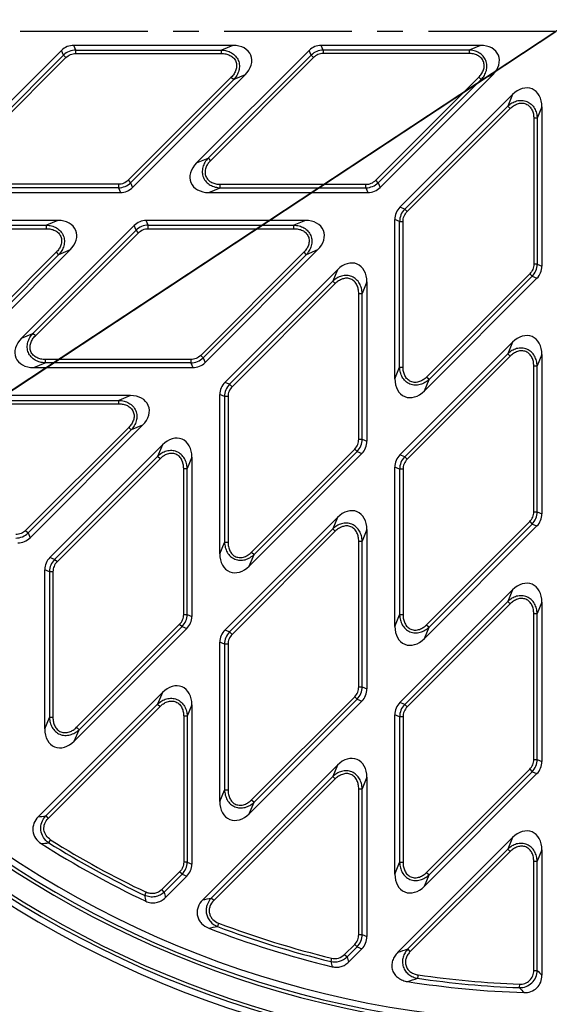
# Model space of a CAD drawing. Units: millimetres. Extents: x 0 to 841, y 0 to 594.
# Drawn here: x 181 to 253, y 212 to 346 of the extents above; entities that cross this region are included whole.
import ezdxf
from ezdxf.enums import TextEntityAlignment as Align

# ---------------------------------------------------------------- set-up
doc = ezdxf.new("R2010")
doc.units = ezdxf.units.MM
doc.header["$LTSCALE"] = 46.255
doc.linetypes.add('CENTER', pattern=[0.6, 0.375, -0.075, 0.075, -0.075])
doc.layers.get('0').update_dxf_attribs({"linetype": 'CONTINUOUS'})
doc.layers.add('02___PRT_ALL_AXES', color=7, linetype='CONTINUOUS')
doc.layers.add('06___PRT_ALL_SURFS', color=7, linetype='CONTINUOUS')
doc.styles.get("Standard").update_dxf_attribs({"font": 'txt', "width": 0.5})
doc.styles.add('TEXTSTYLE_2', font='gdt', dxfattribs={"width": 0.5})
doc.dimstyles.new('DIMSTYLE_2', dxfattribs={"dimtxt": 3, "dimasz": 3, "dimexe": 0.18, "dimexo": 0.0625, "dimgap": 0.09, "dimtad": 1, "dimdec": 1, "dimdsep": 46, "dimtxsty": 'Standard', "dimblk": '_FILLED', "dimblk1": '_FILLED', "dimblk2": '_FILLED', "dimcen": 0.09, "dimadec": 0, "dimazin": 0, "dimtp": 0.01, "dimtm": 0.01, "dimtfac": 1, "dimtdec": 1, "dimtofl": 0, "dimtmove": 0, "dimatfit": 3, "dimldrblk": '_FILLED', "dimfxl": 1, "dimtolj": 1, "dimarcsym": 0})
doc.dimstyles.new('DIMSTYLE_3', dxfattribs={"dimtxt": 3, "dimasz": 3, "dimexe": 0.18, "dimexo": 0.0625, "dimgap": 0.09, "dimtad": 1, "dimdec": 1, "dimdsep": 46, "dimtxsty": 'Standard', "dimblk": '_FILLED', "dimblk1": '_FILLED', "dimblk2": '_FILLED', "dimcen": 0.09, "dimadec": 0, "dimazin": 0, "dimtp": 0.01, "dimtm": 0.01, "dimtfac": 1, "dimtdec": 1, "dimtofl": 0, "dimtmove": 0, "dimatfit": 3, "dimldrblk": '_FILLED', "dimfxl": 1, "dimtolj": 1, "dimarcsym": 0})

# ---------------------------------------------------------------- blocks, each defined once
blk = doc.blocks.new('_FILLED')
at = {"color": 0, "linetype": 'ByBlock'}
blk.add_solid([(0, 0), (-1, 0.2), (-1, -0.2)], dxfattribs=at)
blk = doc.blocks.new('*D3')
at = {"color": 2, "linetype": 'Continuous'}
for p, q in [((436.26, 464.81), (253.87, 344.59)), ((416.05, 451.49), (436.26, 464.81)), ((416.05, 451.49), (416.05, 451.49)), ((253.87, 344.59), (86.67, 234.38)), ((91.68, 237.68), (253.87, 344.59)), ((91.68, 237.68), (91.68, 237.68))]:
    blk.add_line(p, q, dxfattribs=at)
at = {"color": 2, "linetype": 'Continuous', "xscale": 3, "yscale": 3, "zscale": 3}
for p, rotation in [((416.05, 451.49), 213.3909386714), ((91.68, 237.68), 33.3893219562)]:
    blk.add_blockref('_FILLED', p, dxfattribs=dict(at, rotation=rotation))
at = {"color": 2, "linetype": 'Continuous', "width": 0.529452}
blk.add_text('388.5', height=3, rotation=33.3902, dxfattribs=at).set_placement((429.22, 461.07))
at = {"color": 2, "linetype": 'Continuous', "style": 'TEXTSTYLE_2'}
blk.add_text('n', height=3, rotation=33.3902, dxfattribs=at).set_placement((425.88, 458.87))
blk = doc.blocks.new('*D4')
at = {"color": 2, "linetype": 'Continuous'}
for p, q in [((74.87, 331.09), (74.87, 141.21)), ((432.87, 331.09), (432.87, 141.21)), ((74.87, 142.21), (253.87, 142.21)), ((432.87, 142.21), (253.87, 142.21))]:
    blk.add_line(p, q, dxfattribs=at)
at = {"color": 2, "linetype": 'Continuous', "xscale": 3, "yscale": 3, "zscale": 3, "rotation": 180}
blk.add_blockref('_FILLED', (74.87, 142.21), dxfattribs=at)
at = {"color": 2, "linetype": 'Continuous', "xscale": 3, "yscale": 3, "zscale": 3}
blk.add_blockref('_FILLED', (432.87, 142.21), dxfattribs=at)
at = {"color": 2, "linetype": 'Continuous', "width": 0.59589}
blk.add_text('358', height=3, dxfattribs=at).set_placement((181.56, 142.96), align=Align.CENTER)

msp = doc.modelspace()

# ---------------------------------------------------------------- linework, layer by layer
at = {"color": 9, "linetype": 'Continuous'}
for p, q in [((188.576, 342.043), (188.309, 342.688)), ((209.948, 342.688), (208.392, 342.043)), ((222.234, 342.043), (221.967, 342.688)), ((243.606, 342.688), (242.05, 342.043)), ((186.914, 341.355), (186.647, 342)), ((220.573, 341.355), (220.306, 342)), ((211.609, 338.677), (210.053, 338.033)), ((245.268, 338.677), (243.711, 338.033)), ((247.955, 335.99), (247.31, 334.434)), ((251.965, 334.329), (251.32, 332.773)), ((205.004, 326.698), (206.56, 327.343)), ((196.041, 324.021), (196.308, 323.376)), ((229.699, 324.021), (229.966, 323.376)), ((194.38, 323.332), (194.647, 322.688)), ((206.665, 322.688), (208.221, 323.332)), ((228.038, 323.332), (228.305, 322.688)), ((233.298, 320.422), (232.653, 320.689)), ((186.148, 318.888), (184.592, 318.243)), ((198.434, 318.243), (198.167, 318.888)), ((219.806, 318.888), (218.25, 318.243)), ((232.61, 318.761), (231.965, 319.028)), ((196.773, 317.555), (196.506, 318.2)), ((187.809, 314.877), (186.253, 314.233)), ((221.468, 314.877), (219.911, 314.233)), ((224.155, 312.19), (223.51, 310.634)), ((251.32, 312.957), (251.965, 312.69)), ((228.165, 310.529), (227.52, 308.973)), ((250.632, 311.296), (251.277, 311.029)), ((181.204, 302.898), (182.76, 303.543)), ((247.955, 302.332), (247.31, 300.776)), ((205.899, 300.221), (206.166, 299.576)), ((251.965, 300.671), (251.32, 299.115)), ((182.865, 298.888), (184.421, 299.532)), ((204.238, 299.532), (204.505, 298.888)), ((231.965, 297.388), (232.61, 298.944)), ((235.975, 295.727), (236.62, 297.283)), ((209.498, 296.622), (208.853, 296.889)), ((196.006, 295.088), (194.45, 294.443)), ((208.81, 294.961), (208.165, 295.228)), ((197.668, 291.077), (196.111, 290.433)), ((227.52, 289.157), (228.165, 288.89)), ((200.355, 288.39), (199.71, 286.834)), ((204.365, 286.729), (203.72, 285.173)), ((226.832, 287.496), (227.477, 287.229)), ((233.298, 286.764), (232.653, 287.031)), ((232.61, 285.103), (231.965, 285.37)), ((224.155, 278.532), (223.51, 276.976)), ((251.32, 279.298), (251.965, 279.031)), ((250.632, 277.637), (251.277, 277.37)), ((182.099, 276.421), (182.366, 275.776)), ((228.165, 276.871), (227.52, 275.315)), ((208.165, 273.588), (208.81, 275.144)), ((185.698, 272.822), (185.053, 273.089)), ((212.175, 271.927), (212.82, 273.483)), ((185.01, 271.161), (184.365, 271.428)), ((247.955, 268.674), (247.31, 267.118)), ((251.965, 267.013), (251.32, 265.457)), ((203.72, 265.357), (204.365, 265.09)), ((231.965, 263.73), (232.61, 265.286)), ((203.032, 263.696), (203.677, 263.429)), ((235.975, 262.069), (236.62, 263.625)), ((209.498, 262.964), (208.853, 263.231)), ((208.81, 261.303), (208.165, 261.57)), ((200.355, 254.732), (199.71, 253.176)), ((227.52, 255.498), (228.165, 255.231)), ((204.365, 253.071), (203.72, 251.515)), ((226.832, 253.837), (227.477, 253.57)), ((233.298, 253.105), (232.653, 253.372)), ((232.61, 251.444), (231.965, 251.711)), ((184.365, 249.788), (185.01, 251.344)), ((188.375, 248.127), (189.02, 249.683)), ((224.155, 244.874), (223.51, 243.318)), ((251.32, 245.64), (251.965, 245.373)), ((250.632, 243.979), (251.277, 243.712)), ((228.165, 243.213), (227.52, 241.657)), ((208.165, 239.93), (208.81, 241.486)), ((212.175, 238.269), (212.82, 239.825)), ((247.955, 235.016), (247.31, 233.459)), ((251.965, 233.354), (251.32, 231.798)), ((203.72, 231.698), (204.365, 231.431)), ((231.965, 230.072), (232.61, 231.628)), ((203.032, 230.037), (203.677, 229.77)), ((235.975, 228.41), (236.62, 229.967)), ((227.52, 221.84), (228.165, 221.573)), ((226.832, 220.179), (227.477, 219.912))]:
    msp.add_line(p, q, dxfattribs=at)
at = {"color": 7, "linetype": 'Continuous'}
for p, q in [((209.948, 342.688), (188.309, 342.688)), ((243.606, 342.688), (221.967, 342.688)), ((171.346, 326.698), (186.647, 342)), ((205.004, 326.698), (220.306, 342)), ((211.609, 338.677), (196.308, 323.376)), ((245.268, 338.677), (229.966, 323.376)), ((247.955, 335.99), (232.653, 320.689)), ((251.965, 334.329), (251.965, 312.69)), ((173.007, 322.688), (194.647, 322.688)), ((206.665, 322.688), (228.305, 322.688)), ((186.148, 318.888), (164.509, 318.888)), ((219.806, 318.888), (198.167, 318.888)), ((231.965, 297.388), (231.965, 319.028)), ((181.204, 302.898), (196.506, 318.2)), ((187.809, 314.877), (172.508, 299.576)), ((221.468, 314.877), (206.166, 299.576)), ((224.155, 312.19), (208.853, 296.889)), ((228.165, 310.529), (228.165, 288.89)), ((235.975, 295.727), (251.277, 311.029)), ((247.955, 302.332), (232.653, 287.031)), ((251.965, 300.671), (251.965, 279.031)), ((182.865, 298.888), (204.505, 298.888)), ((196.006, 295.088), (174.367, 295.088)), ((208.165, 273.588), (208.165, 295.228)), ((197.668, 291.077), (182.366, 275.776)), ((200.355, 288.39), (185.053, 273.089)), ((204.365, 286.729), (204.365, 265.09)), ((212.175, 271.927), (227.477, 287.229)), ((231.965, 263.73), (231.965, 285.37)), ((224.155, 278.532), (208.853, 263.231)), ((235.975, 262.069), (251.277, 277.37)), ((228.165, 276.871), (228.165, 255.231)), ((184.365, 249.788), (184.365, 271.428)), ((247.955, 268.674), (232.653, 253.372)), ((251.965, 267.013), (251.965, 245.373)), ((188.375, 248.127), (203.677, 263.429)), ((208.165, 239.93), (208.165, 261.57)), ((200.355, 254.732), (183.474, 237.851)), ((204.365, 253.071), (204.365, 231.431)), ((212.175, 238.269), (227.477, 253.57)), ((231.965, 230.072), (231.965, 251.711)), ((224.155, 244.874), (205.844, 226.563)), ((235.975, 228.41), (251.277, 243.712)), ((228.165, 243.213), (228.165, 221.573)), ((247.955, 235.016), (232.378, 219.439)), ((251.965, 233.354), (251.965, 216.307)), ((200.755, 226.849), (203.677, 229.77)), ((225.663, 218.098), (227.477, 219.912))]:
    msp.add_line(p, q, dxfattribs=at)
for radius, start, end in [(134.5, 226.89977, 268.10023), (140, 226.89977, 268.10023), (130.7, 237.62305, 244.73999), (130.7, 248.82629, 256.54591), (130.7, 261.11405, 268.1028)]:
    msp.add_arc((253.865, 344.588), radius, start, end, dxfattribs=at)
at = {"color": 9, "linetype": 'Continuous'}
for centre, radius, start, end in [((147.456, 563.496), 327.63, 276.31142, 276.49212), ((150.033, 567.081), 334.591, 275.80537, 275.98429), ((142.837, 525.217), 305.228, 281.91302, 282.13533), ((145.147, 526.685), 310.135, 281.43941, 281.66103), ((143.459, 492.181), 286.871, 288.05687, 288.34241), ((507.699, 463.711), 355.82, 223.902, 224.05148), ((145.79, 491.851), 290.031, 287.63929, 287.92585), ((509.744, 470.295), 365.26, 224.42364, 224.57065)]:
    msp.add_arc(centre, radius, start, end, dxfattribs=at)
at = {"color": 7, "linetype": 'Continuous'}
for centre, major_axis, ratio, start_param, end_param in [((188.437, 340.027), (1.028, -2.482), 0.9304023, 2.7737483, 3.509437), ((209.197, 340.027), (3.188, 1.32), 0.7246013, -1.0514883, 1.0514883), ((222.096, 340.027), (1.028, -2.482), 0.9304023, 2.7737483, 3.509437), ((242.855, 340.027), (3.188, 1.32), 0.7246013, -1.0514883, 1.0514883), ((249.305, 333.578), (-1.32, -3.188), 0.7246013, 2.0901044, 4.1930809), ((207.417, 325.348), (3.188, 1.32), 0.7246013, 2.0901044, 4.1930809), ((194.518, 325.348), (-1.028, 2.482), 0.9304023, 2.7737483, 3.509437), ((228.176, 325.348), (-1.028, 2.482), 0.9304023, 2.7737483, 3.509437), ((234.625, 318.899), (2.482, -1.028), 0.9304023, 2.7737483, 3.509437), ((185.397, 316.227), (3.188, 1.32), 0.7246013, -1.0514883, 1.0514883), ((198.296, 316.227), (1.028, -2.482), 0.9304023, 2.7737483, 3.509437), ((219.055, 316.227), (3.188, 1.32), 0.7246013, -1.0514883, 1.0514883), ((225.505, 309.778), (-1.32, -3.188), 0.7246013, 2.0901044, 4.1930809), ((249.305, 312.819), (2.482, -1.028), 0.9304023, -0.3678443, 0.3678443), ((183.617, 301.548), (3.188, 1.32), 0.7246013, 2.0901044, 4.1930809), ((249.305, 299.92), (-1.32, -3.188), 0.7246013, 2.0901044, 4.1930809), ((204.376, 301.548), (-1.028, 2.482), 0.9304023, 2.7737483, 3.509437), ((234.625, 298.139), (1.32, 3.188), 0.7246013, 2.0901044, 4.1930809), ((210.825, 295.099), (2.482, -1.028), 0.9304023, 2.7737483, 3.509437), ((195.255, 292.427), (3.188, 1.32), 0.7246013, -1.0514883, 1.0514883), ((201.705, 285.978), (-1.32, -3.188), 0.7246013, 2.0901044, 4.1930809), ((225.505, 289.019), (2.482, -1.028), 0.9304023, -0.3678443, 0.3678443), ((234.625, 285.241), (2.482, -1.028), 0.9304023, 2.7737483, 3.509437), ((225.505, 276.12), (-1.32, -3.188), 0.7246013, 2.0901044, 4.1930809), ((249.305, 279.16), (2.482, -1.028), 0.9304023, -0.3678443, 0.3678443), ((180.576, 277.748), (-1.028, 2.482), 0.9304023, 2.7737483, 3.509437), ((187.025, 271.299), (2.482, -1.028), 0.9304023, 2.7737483, 3.509437), ((210.825, 274.339), (1.32, 3.188), 0.7246013, 2.0901044, 4.1930809), ((249.305, 266.261), (-1.32, -3.188), 0.7246013, 2.0901044, 4.1930809), ((201.705, 265.219), (2.482, -1.028), 0.9304023, -0.3678443, 0.3678443), ((234.625, 264.481), (1.32, 3.188), 0.7246013, 2.0901044, 4.1930809), ((210.825, 261.441), (2.482, -1.028), 0.9304023, 2.7737483, 3.509437), ((201.705, 252.32), (-1.32, -3.188), 0.7246013, 2.0901044, 4.1930809), ((225.505, 255.36), (2.482, -1.028), 0.9304023, -0.3678443, 0.3678443), ((234.625, 251.582), (2.482, -1.028), 0.9304023, 2.7737483, 3.509437), ((187.025, 250.539), (1.32, 3.188), 0.7246013, 2.0901044, 4.1930809), ((225.505, 242.461), (-1.32, -3.188), 0.7246013, 2.0901044, 4.1930809), ((249.305, 245.502), (2.482, -1.028), 0.9304023, -0.3678443, 0.3678443), ((210.825, 240.681), (1.32, 3.188), 0.7246013, 2.0901044, 4.1930809), ((249.305, 232.603), (-1.32, -3.188), 0.7246013, 2.0901044, 4.1930809), ((201.705, 231.56), (2.482, -1.028), 0.9304023, -0.3678443, 0.3678443), ((234.625, 230.823), (1.32, 3.188), 0.7246013, 2.0901044, 4.1930809), ((225.505, 221.702), (2.482, -1.028), 0.9304023, -0.3678443, 0.3678443)]:
    msp.add_ellipse(centre, major_axis=major_axis, ratio=ratio, start_param=start_param, end_param=end_param, dxfattribs=at)
for points, knots in [([(183.474, 237.851), (183.225, 237.603), (182.817, 237.002), (182.665, 235.917), (183.05, 234.892), (183.58, 234.394), (183.877, 234.206)], [0, 0, 0, 0, 0.2502709, 0.4999995, 0.7497306, 1, 1, 1, 1]), ([(198.092, 226.385), (198.308, 226.283), (198.775, 226.141), (199.505, 226.151), (200.195, 226.388), (200.586, 226.679), (200.755, 226.849)], [0, 0, 0, 0, 0.2500402, 0.5, 0.7499595, 1, 1, 1, 1]), ([(205.844, 226.563), (205.566, 226.285), (205.224, 225.772), (205.057, 224.994), (205.095, 224.394), (205.303, 223.83), (205.77, 223.185), (206.29, 222.853), (206.657, 222.711)], [0, 0, 0, 0, 0.2493216, 0.3746863, 0.500001, 0.6253162, 0.7506816, 1, 1, 1, 1]), ([(232.378, 219.439), (232.22, 219.281), (231.934, 218.933), (231.635, 218.327), (231.511, 217.66), (231.607, 216.985), (231.927, 216.383), (232.421, 215.917), (233.02, 215.604), (233.455, 215.491), (233.676, 215.457)], [0, 0, 0, 0, 0.1251363, 0.2502024, 0.3751555, 0.4999988, 0.6248441, 0.749799, 0.8748658, 1, 1, 1, 1]), ([(223.456, 217.475), (223.649, 217.428), (224.05, 217.383), (224.649, 217.471), (225.204, 217.709), (225.522, 217.957), (225.663, 218.098)], [0, 0, 0, 0, 0.2500163, 0.5000008, 0.7499849, 1, 1, 1, 1]), ([(249.538, 213.96), (249.852, 213.949), (250.49, 214.042), (251.315, 214.552), (251.851, 215.359), (251.965, 215.994), (251.965, 216.307)], [0, 0, 0, 0, 0.2501594, 0.5000003, 0.7498436, 1, 1, 1, 1])]:
    msp.add_open_spline(points, degree=3, knots=knots, dxfattribs=at)
at = {"color": 9, "linetype": 'Continuous'}
for points in [[(200.621, 227.626), (200.666, 227.367), (200.71, 227.108), (200.755, 226.849)], [(197.95, 227.166), (197.997, 226.906), (198.044, 226.646), (198.092, 226.385)], [(223.249, 218.188), (223.318, 217.95), (223.386, 217.712), (223.456, 217.475)], [(225.463, 218.81), (225.53, 218.572), (225.596, 218.335), (225.663, 218.098)]]:
    msp.add_open_spline(points, degree=3, dxfattribs=at)
at = {"layer": '02___PRT_ALL_AXES', "color": 2, "linetype": 'CENTER'}
msp.add_line((253.865, 344.588), (111.365, 344.588), dxfattribs=at)
at = {"layer": '02___PRT_ALL_AXES', "color": 7, "linetype": 'Continuous'}
for radius in [194.25, 193.957]:
    msp.add_circle((253.865, 344.588), radius, dxfattribs=at)
at = {"layer": '06___PRT_ALL_SURFS', "color": 9, "linetype": 'Continuous'}
for p, q in [((172.902, 327.343), (186.914, 341.355)), ((187.247, 341.023), (186.914, 341.355)), ((188.576, 341.573), (188.576, 342.043)), ((188.576, 342.043), (208.392, 342.043)), ((188.576, 341.573), (208.392, 341.573)), ((220.573, 341.355), (206.56, 327.343)), ((208.392, 341.573), (208.392, 342.043)), ((220.573, 341.355), (220.905, 341.023)), ((222.234, 342.043), (222.234, 341.573)), ((242.05, 342.043), (222.234, 342.043)), ((242.05, 341.573), (222.234, 341.573)), ((242.05, 342.043), (242.05, 341.573)), ((173.234, 327.011), (187.247, 341.023)), ((220.905, 341.023), (206.893, 327.011)), ((209.721, 338.365), (195.709, 324.353)), ((210.053, 338.033), (196.041, 324.021)), ((209.721, 338.365), (210.053, 338.033)), ((229.367, 324.353), (243.379, 338.365)), ((229.699, 324.021), (243.711, 338.033)), ((243.711, 338.033), (243.379, 338.365)), ((233.298, 320.422), (247.31, 334.434)), ((233.63, 320.09), (247.642, 334.102)), ((247.31, 334.434), (247.642, 334.102)), ((250.851, 332.773), (250.851, 312.957)), ((251.32, 332.773), (250.851, 332.773)), ((251.32, 332.773), (251.32, 312.957)), ((206.56, 327.343), (206.893, 327.011)), ((195.709, 324.353), (196.041, 324.021)), ((229.699, 324.021), (229.367, 324.353)), ((194.38, 323.802), (174.563, 323.802)), ((194.38, 323.332), (174.563, 323.332)), ((194.38, 323.802), (194.38, 323.332)), ((208.221, 323.332), (208.221, 323.802)), ((208.221, 323.802), (228.038, 323.802)), ((208.221, 323.332), (228.038, 323.332)), ((228.038, 323.332), (228.038, 323.802)), ((233.298, 320.422), (233.63, 320.09)), ((232.61, 298.944), (232.61, 318.761)), ((232.61, 318.761), (233.079, 318.761)), ((233.079, 298.944), (233.079, 318.761)), ((164.776, 318.243), (184.592, 318.243)), ((164.776, 317.773), (184.592, 317.773)), ((182.76, 303.543), (196.773, 317.555)), ((183.093, 303.211), (197.105, 317.223)), ((184.592, 317.773), (184.592, 318.243)), ((197.105, 317.223), (196.773, 317.555)), ((198.434, 317.773), (198.434, 318.243)), ((198.434, 318.243), (218.25, 318.243)), ((198.434, 317.773), (218.25, 317.773)), ((218.25, 317.773), (218.25, 318.243)), ((185.921, 314.565), (171.909, 300.553)), ((185.921, 314.565), (186.253, 314.233)), ((219.579, 314.565), (205.567, 300.553)), ((219.579, 314.565), (219.911, 314.233)), ((186.253, 314.233), (172.241, 300.221)), ((219.911, 314.233), (205.899, 300.221)), ((251.32, 312.957), (250.851, 312.957)), ((223.51, 310.634), (209.498, 296.622)), ((223.842, 310.302), (223.51, 310.634)), ((250.3, 311.628), (236.288, 297.615)), ((250.632, 311.296), (236.62, 297.283)), ((250.632, 311.296), (250.3, 311.628)), ((223.842, 310.302), (209.83, 296.29)), ((227.051, 308.973), (227.52, 308.973)), ((227.051, 289.157), (227.051, 308.973)), ((227.52, 289.157), (227.52, 308.973)), ((183.093, 303.211), (182.76, 303.543)), ((184.421, 300.002), (184.421, 299.532)), ((204.238, 300.002), (184.421, 300.002)), ((204.238, 300.002), (204.238, 299.532)), ((205.567, 300.553), (205.899, 300.221)), ((247.31, 300.776), (233.298, 286.764)), ((247.642, 300.444), (233.63, 286.431)), ((247.642, 300.444), (247.31, 300.776)), ((204.238, 299.532), (184.421, 299.532)), ((232.61, 298.944), (233.079, 298.944)), ((250.851, 299.115), (251.32, 299.115)), ((250.851, 279.298), (250.851, 299.115)), ((251.32, 279.298), (251.32, 299.115)), ((236.62, 297.283), (236.288, 297.615)), ((209.83, 296.29), (209.498, 296.622)), ((174.634, 294.443), (194.45, 294.443)), ((194.45, 293.973), (194.45, 294.443)), ((208.81, 294.961), (208.81, 275.144)), ((209.279, 294.961), (208.81, 294.961)), ((209.279, 294.961), (209.279, 275.144)), ((174.634, 293.973), (194.45, 293.973)), ((195.779, 290.765), (181.767, 276.753)), ((196.111, 290.433), (182.099, 276.421)), ((195.779, 290.765), (196.111, 290.433)), ((227.051, 289.157), (227.52, 289.157)), ((212.488, 273.815), (226.5, 287.828)), ((226.5, 287.828), (226.832, 287.496)), ((199.71, 286.834), (185.698, 272.822)), ((200.042, 286.502), (186.03, 272.49)), ((200.042, 286.502), (199.71, 286.834)), ((212.82, 273.483), (226.832, 287.496)), ((233.63, 286.431), (233.298, 286.764)), ((203.251, 285.173), (203.72, 285.173)), ((203.251, 265.357), (203.251, 285.173)), ((203.72, 265.357), (203.72, 285.173)), ((233.079, 285.103), (232.61, 285.103)), ((232.61, 285.103), (232.61, 265.286)), ((233.079, 285.103), (233.079, 265.286)), ((250.851, 279.298), (251.32, 279.298)), ((236.288, 263.957), (250.3, 277.969)), ((236.62, 263.625), (250.632, 277.637)), ((250.3, 277.969), (250.632, 277.637)), ((181.767, 276.753), (182.099, 276.421)), ((223.51, 276.976), (209.498, 262.964)), ((223.842, 276.644), (209.83, 262.631)), ((223.842, 276.644), (223.51, 276.976)), ((209.279, 275.144), (208.81, 275.144)), ((227.051, 275.315), (227.52, 275.315)), ((227.051, 255.498), (227.051, 275.315)), ((227.52, 255.498), (227.52, 275.315)), ((212.488, 273.815), (212.82, 273.483)), ((186.03, 272.49), (185.698, 272.822)), ((185.479, 271.161), (185.01, 271.161)), ((185.01, 271.161), (185.01, 251.344)), ((185.479, 271.161), (185.479, 251.344)), ((247.31, 267.118), (233.298, 253.105)), ((247.642, 266.786), (233.63, 252.773)), ((247.642, 266.786), (247.31, 267.118)), ((203.251, 265.357), (203.72, 265.357)), ((233.079, 265.286), (232.61, 265.286)), ((250.851, 265.457), (251.32, 265.457)), ((250.851, 245.64), (250.851, 265.457)), ((251.32, 245.64), (251.32, 265.457)), ((188.688, 250.015), (202.7, 264.028)), ((189.02, 249.683), (203.032, 263.696)), ((202.7, 264.028), (203.032, 263.696)), ((236.288, 263.957), (236.62, 263.625)), ((209.83, 262.631), (209.498, 262.964)), ((209.279, 261.303), (208.81, 261.303)), ((208.81, 261.303), (208.81, 241.486)), ((209.279, 261.303), (209.279, 241.486)), ((227.051, 255.498), (227.52, 255.498)), ((184.5, 237.966), (199.71, 253.176)), ((199.71, 253.176), (200.042, 252.844)), ((212.488, 240.157), (226.5, 254.169)), ((212.82, 239.825), (226.832, 253.837)), ((226.5, 254.169), (226.832, 253.837)), ((233.63, 252.773), (233.298, 253.105)), ((184.833, 237.634), (200.042, 252.844)), ((185.479, 251.344), (185.01, 251.344)), ((203.72, 251.515), (203.251, 251.515)), ((203.251, 251.515), (203.251, 231.698)), ((203.72, 251.515), (203.72, 231.698)), ((233.079, 251.444), (232.61, 251.444)), ((232.61, 251.444), (232.61, 231.628)), ((233.079, 251.444), (233.079, 231.628)), ((188.688, 250.015), (189.02, 249.683)), ((250.851, 245.64), (251.32, 245.64)), ((236.288, 230.299), (250.3, 244.311)), ((236.62, 229.967), (250.632, 243.979)), ((250.3, 244.311), (250.632, 243.979)), ((223.51, 243.318), (207.002, 226.81)), ((223.842, 242.986), (207.335, 226.478)), ((223.842, 242.986), (223.51, 243.318)), ((209.279, 241.486), (208.81, 241.486)), ((227.051, 241.657), (227.52, 241.657)), ((227.051, 221.84), (227.051, 241.657)), ((227.52, 221.84), (227.52, 241.657)), ((212.488, 240.157), (212.82, 239.825)), ((184.5, 237.966), (184.833, 237.634)), ((184.916, 234.313), (185.165, 234.712)), ((247.31, 233.459), (233.736, 219.885)), ((247.642, 233.127), (234.068, 219.553)), ((247.642, 233.127), (247.31, 233.459)), ((203.72, 231.698), (203.251, 231.698)), ((233.079, 231.628), (232.61, 231.628)), ((250.851, 231.798), (251.32, 231.798)), ((250.851, 216.976), (250.851, 231.798)), ((251.32, 216.976), (251.32, 231.798)), ((202.7, 230.369), (200.289, 227.958)), ((203.032, 230.037), (202.7, 230.369)), ((236.288, 230.299), (236.62, 229.967)), ((203.032, 230.037), (200.621, 227.626)), ((197.95, 227.166), (198.152, 227.59)), ((200.621, 227.626), (200.289, 227.958)), ((207.335, 226.478), (207.002, 226.81)), ((207.998, 223.391), (207.832, 222.952)), ((227.051, 221.84), (227.52, 221.84)), ((225.131, 219.142), (226.5, 220.511)), ((225.463, 218.81), (226.832, 220.179)), ((226.5, 220.511), (226.832, 220.179)), ((234.068, 219.553), (233.736, 219.885)), ((223.359, 218.644), (223.249, 218.188)), ((225.131, 219.142), (225.463, 218.81)), ((250.851, 216.976), (251.32, 216.976)), ((235.125, 216.364), (235.057, 215.9)), ((248.899, 215.098), (248.881, 214.628))]:
    msp.add_line(p, q, dxfattribs=at)
for centre, radius, start, end in [((188.596, 339.646), 2.398, 90.48044, 134.51956), ((222.254, 339.646), 2.398, 90.47934, 134.52066), ((194.36, 325.73), 2.398, 270.48044, 314.51956), ((228.018, 325.73), 2.398, 270.47934, 314.52066), ((235.007, 318.741), 2.398, 135.47934, 179.52066), ((198.454, 315.846), 2.398, 90.48044, 134.51956), ((248.923, 312.977), 2.398, 315.47934, 359.52066), ((204.218, 301.93), 2.398, 270.48044, 314.51956), ((211.207, 294.941), 2.398, 135.48044, 179.51956), ((225.123, 289.177), 2.398, 315.48044, 359.51956), ((235.007, 285.082), 2.398, 135.48044, 179.51956), ((248.923, 279.319), 2.398, 315.48044, 359.51956), ((180.418, 278.13), 2.398, 270.48044, 314.51956), ((187.407, 271.141), 2.398, 135.48044, 179.51956), ((201.323, 265.377), 2.398, 315.48044, 359.51956), ((211.207, 261.282), 2.398, 135.48044, 179.51956), ((225.123, 255.519), 2.398, 315.48044, 359.51956), ((235.007, 251.424), 2.398, 135.48044, 179.51956), ((253.865, 344.588), 135.798, 226.89977, 268.10023), ((253.865, 344.588), 135.345, 226.89977, 268.10023), ((248.923, 245.66), 2.398, 315.48044, 359.51956), ((253.865, 344.588), 139.155, 226.89977, 268.10023), ((253.865, 344.588), 138.702, 226.89977, 268.10023), ((253.865, 344.588), 130.055, 237.98443, 244.53664), ((253.865, 344.588), 129.586, 237.98443, 244.53664), ((201.323, 231.718), 2.398, 315.47934, 359.52066), ((253.865, 344.588), 130.055, 249.27091, 256.38425), ((253.865, 344.588), 129.586, 249.27091, 256.38425), ((225.123, 221.86), 2.398, 315.48044, 359.51956), ((253.865, 344.588), 130.055, 261.68512, 267.80383), ((253.865, 344.588), 129.586, 261.68512, 267.80383)]:
    msp.add_arc(centre, radius, start, end, dxfattribs=at)
for points, knots in [([(187.247, 341.023), (187.419, 341.196), (187.837, 341.477), (188.331, 341.573), (188.576, 341.573)], [0, 0, 0, 0, 0.5000011, 1, 1, 1, 1]), ([(208.392, 342.043), (208.627, 342.035), (209.097, 341.969), (209.759, 341.705), (210.325, 341.263), (210.715, 340.656), (210.868, 339.952), (210.781, 339.239), (210.499, 338.584), (210.213, 338.205), (210.053, 338.033)], [0, 0, 0, 0, 0.1248434, 0.2498, 0.3748735, 0.4999953, 0.6251175, 0.7501936, 0.8751539, 1, 1, 1, 1]), ([(208.392, 341.573), (208.588, 341.573), (208.982, 341.537), (209.546, 341.353), (210.039, 341.014), (210.379, 340.517), (210.49, 339.925), (210.381, 339.337), (210.112, 338.808), (209.86, 338.504), (209.721, 338.365)], [0, 0, 0, 0, 0.1251863, 0.250291, 0.3752465, 0.4999954, 0.624745, 0.7497033, 0.8748113, 1, 1, 1, 1]), ([(222.234, 341.573), (221.989, 341.573), (221.495, 341.477), (221.078, 341.196), (220.905, 341.023)], [0, 0, 0, 0, 0.5000002, 1, 1, 1, 1]), ([(243.711, 338.033), (243.871, 338.205), (244.157, 338.584), (244.439, 339.239), (244.526, 339.951), (244.374, 340.656), (243.983, 341.263), (243.418, 341.705), (242.755, 341.969), (242.285, 342.035), (242.05, 342.043)], [0, 0, 0, 0, 0.1248448, 0.2498038, 0.3748787, 0.4999991, 0.6251195, 0.750195, 0.8751546, 1, 1, 1, 1]), ([(243.379, 338.365), (243.518, 338.504), (243.77, 338.808), (244.039, 339.337), (244.148, 339.925), (244.037, 340.517), (243.697, 341.014), (243.204, 341.353), (242.64, 341.537), (242.246, 341.573), (242.05, 341.573)], [0, 0, 0, 0, 0.1251876, 0.2502947, 0.3752518, 0.4999991, 0.6247466, 0.7497042, 0.8748119, 1, 1, 1, 1]), ([(247.31, 334.434), (247.482, 334.594), (247.861, 334.88), (248.516, 335.162), (249.229, 335.249), (249.934, 335.096), (250.54, 334.706), (250.982, 334.141), (251.246, 333.478), (251.312, 333.008), (251.32, 332.773)], [0, 0, 0, 0, 0.1248448, 0.2498038, 0.3748787, 0.4999991, 0.6251195, 0.750195, 0.8751546, 1, 1, 1, 1]), ([(247.642, 334.102), (247.781, 334.241), (248.085, 334.493), (248.614, 334.762), (249.202, 334.871), (249.794, 334.76), (250.292, 334.42), (250.63, 333.927), (250.814, 333.363), (250.851, 332.969), (250.851, 332.773)], [0, 0, 0, 0, 0.1251876, 0.2502947, 0.3752518, 0.4999991, 0.6247466, 0.7497042, 0.8748119, 1, 1, 1, 1]), ([(206.56, 327.343), (206.4, 327.171), (206.115, 326.792), (205.833, 326.137), (205.746, 325.424), (205.898, 324.719), (206.289, 324.113), (206.854, 323.671), (207.517, 323.407), (207.987, 323.341), (208.221, 323.332)], [0, 0, 0, 0, 0.1248448, 0.2498038, 0.3748787, 0.4999991, 0.6251195, 0.750195, 0.8751546, 1, 1, 1, 1]), ([(206.893, 327.011), (206.754, 326.872), (206.501, 326.568), (206.233, 326.039), (206.123, 325.451), (206.234, 324.859), (206.575, 324.361), (207.068, 324.023), (207.632, 323.839), (208.025, 323.802), (208.221, 323.802)], [0, 0, 0, 0, 0.1251876, 0.2502947, 0.3752518, 0.4999991, 0.6247466, 0.7497042, 0.8748119, 1, 1, 1, 1]), ([(195.709, 324.353), (195.536, 324.18), (195.118, 323.898), (194.624, 323.802), (194.38, 323.802)], [0, 0, 0, 0, 0.5000011, 1, 1, 1, 1]), ([(228.038, 323.802), (228.282, 323.802), (228.777, 323.898), (229.194, 324.18), (229.367, 324.353)], [0, 0, 0, 0, 0.5000002, 1, 1, 1, 1]), ([(233.079, 318.761), (233.079, 319.005), (233.175, 319.5), (233.457, 319.917), (233.63, 320.09)], [0, 0, 0, 0, 0.5000002, 1, 1, 1, 1]), ([(184.592, 318.243), (184.827, 318.235), (185.297, 318.169), (185.959, 317.905), (186.525, 317.463), (186.915, 316.856), (187.068, 316.152), (186.981, 315.439), (186.699, 314.784), (186.413, 314.405), (186.253, 314.233)], [0, 0, 0, 0, 0.1248434, 0.2498, 0.3748735, 0.4999953, 0.6251175, 0.7501936, 0.8751539, 1, 1, 1, 1]), ([(184.592, 317.773), (184.788, 317.773), (185.182, 317.737), (185.746, 317.553), (186.239, 317.214), (186.579, 316.717), (186.69, 316.125), (186.581, 315.537), (186.312, 315.008), (186.06, 314.704), (185.921, 314.565)], [0, 0, 0, 0, 0.1251863, 0.250291, 0.3752465, 0.4999954, 0.624745, 0.7497033, 0.8748113, 1, 1, 1, 1]), ([(197.105, 317.223), (197.278, 317.396), (197.695, 317.677), (198.189, 317.773), (198.434, 317.773)], [0, 0, 0, 0, 0.5000011, 1, 1, 1, 1]), ([(218.25, 318.243), (218.485, 318.235), (218.955, 318.169), (219.618, 317.905), (220.183, 317.463), (220.574, 316.856), (220.726, 316.152), (220.639, 315.439), (220.357, 314.784), (220.071, 314.405), (219.911, 314.233)], [0, 0, 0, 0, 0.1248434, 0.2498, 0.3748735, 0.4999953, 0.6251175, 0.7501936, 0.8751539, 1, 1, 1, 1]), ([(218.25, 317.773), (218.446, 317.773), (218.84, 317.737), (219.404, 317.553), (219.897, 317.214), (220.237, 316.717), (220.348, 316.125), (220.239, 315.537), (219.97, 315.008), (219.718, 314.704), (219.579, 314.565)], [0, 0, 0, 0, 0.1251863, 0.250291, 0.3752465, 0.4999954, 0.624745, 0.7497033, 0.8748113, 1, 1, 1, 1]), ([(250.851, 312.957), (250.851, 312.712), (250.755, 312.218), (250.473, 311.801), (250.3, 311.628)], [0, 0, 0, 0, 0.5000002, 1, 1, 1, 1]), ([(227.52, 308.973), (227.512, 309.208), (227.446, 309.678), (227.182, 310.341), (226.74, 310.906), (226.134, 311.296), (225.429, 311.449), (224.716, 311.362), (224.061, 311.08), (223.682, 310.794), (223.51, 310.634)], [0, 0, 0, 0, 0.1248434, 0.2498, 0.3748735, 0.4999953, 0.6251175, 0.7501936, 0.8751539, 1, 1, 1, 1]), ([(227.051, 308.973), (227.051, 309.169), (227.014, 309.563), (226.83, 310.127), (226.492, 310.62), (225.994, 310.96), (225.402, 311.071), (224.814, 310.962), (224.285, 310.693), (223.981, 310.441), (223.842, 310.302)], [0, 0, 0, 0, 0.1251863, 0.250291, 0.3752465, 0.4999954, 0.624745, 0.7497033, 0.8748113, 1, 1, 1, 1]), ([(184.421, 299.532), (184.187, 299.541), (183.717, 299.607), (183.054, 299.871), (182.489, 300.313), (182.098, 300.919), (181.946, 301.624), (182.033, 302.337), (182.315, 302.992), (182.6, 303.371), (182.76, 303.543)], [0, 0, 0, 0, 0.1248434, 0.2498, 0.3748735, 0.4999953, 0.6251175, 0.7501936, 0.8751539, 1, 1, 1, 1]), ([(184.421, 300.002), (184.225, 300.002), (183.832, 300.039), (183.268, 300.223), (182.775, 300.561), (182.434, 301.059), (182.323, 301.651), (182.433, 302.239), (182.701, 302.768), (182.954, 303.072), (183.093, 303.211)], [0, 0, 0, 0, 0.1251863, 0.250291, 0.3752465, 0.4999954, 0.624745, 0.7497033, 0.8748113, 1, 1, 1, 1]), ([(251.32, 299.115), (251.312, 299.35), (251.246, 299.82), (250.982, 300.482), (250.54, 301.048), (249.934, 301.438), (249.229, 301.591), (248.516, 301.504), (247.861, 301.222), (247.482, 300.936), (247.31, 300.776)], [0, 0, 0, 0, 0.1248434, 0.2498, 0.3748735, 0.4999953, 0.6251175, 0.7501936, 0.8751539, 1, 1, 1, 1]), ([(250.851, 299.115), (250.851, 299.311), (250.814, 299.704), (250.63, 300.269), (250.292, 300.762), (249.794, 301.102), (249.202, 301.213), (248.614, 301.104), (248.085, 300.835), (247.781, 300.582), (247.642, 300.444)], [0, 0, 0, 0, 0.1251863, 0.250291, 0.3752465, 0.4999954, 0.624745, 0.7497033, 0.8748113, 1, 1, 1, 1]), ([(205.567, 300.553), (205.394, 300.38), (204.977, 300.098), (204.482, 300.002), (204.238, 300.002)], [0, 0, 0, 0, 0.5000011, 1, 1, 1, 1]), ([(236.62, 297.283), (236.448, 297.123), (236.069, 296.838), (235.414, 296.556), (234.701, 296.468), (233.996, 296.621), (233.39, 297.012), (232.948, 297.577), (232.684, 298.24), (232.618, 298.71), (232.61, 298.944)], [0, 0, 0, 0, 0.1248448, 0.2498038, 0.3748787, 0.4999991, 0.6251195, 0.750195, 0.8751546, 1, 1, 1, 1]), ([(236.288, 297.615), (236.149, 297.477), (235.845, 297.224), (235.316, 296.956), (234.728, 296.846), (234.136, 296.957), (233.638, 297.298), (233.3, 297.79), (233.116, 298.355), (233.079, 298.748), (233.079, 298.944)], [0, 0, 0, 0, 0.1251876, 0.2502947, 0.3752518, 0.4999991, 0.6247466, 0.7497042, 0.8748119, 1, 1, 1, 1]), ([(209.83, 296.29), (209.657, 296.117), (209.375, 295.7), (209.279, 295.205), (209.279, 294.961)], [0, 0, 0, 0, 0.5000011, 1, 1, 1, 1]), ([(194.45, 294.443), (194.685, 294.435), (195.155, 294.369), (195.818, 294.105), (196.383, 293.663), (196.774, 293.056), (196.926, 292.352), (196.839, 291.639), (196.557, 290.984), (196.271, 290.605), (196.111, 290.433)], [0, 0, 0, 0, 0.1248434, 0.2498, 0.3748735, 0.4999953, 0.6251175, 0.7501936, 0.8751539, 1, 1, 1, 1]), ([(194.45, 293.973), (194.646, 293.973), (195.04, 293.937), (195.604, 293.753), (196.097, 293.414), (196.437, 292.917), (196.548, 292.325), (196.439, 291.737), (196.17, 291.208), (195.918, 290.904), (195.779, 290.765)], [0, 0, 0, 0, 0.1251863, 0.250291, 0.3752465, 0.4999954, 0.624745, 0.7497033, 0.8748113, 1, 1, 1, 1]), ([(226.5, 287.828), (226.673, 288.001), (226.955, 288.418), (227.051, 288.912), (227.051, 289.157)], [0, 0, 0, 0, 0.5000011, 1, 1, 1, 1]), ([(203.72, 285.173), (203.712, 285.408), (203.646, 285.878), (203.382, 286.541), (202.94, 287.106), (202.334, 287.496), (201.629, 287.649), (200.916, 287.562), (200.261, 287.28), (199.882, 286.994), (199.71, 286.834)], [0, 0, 0, 0, 0.1248434, 0.2498, 0.3748735, 0.4999953, 0.6251175, 0.7501936, 0.8751539, 1, 1, 1, 1]), ([(203.251, 285.173), (203.251, 285.369), (203.214, 285.763), (203.03, 286.327), (202.692, 286.82), (202.194, 287.16), (201.602, 287.271), (201.014, 287.162), (200.485, 286.893), (200.181, 286.641), (200.042, 286.502)], [0, 0, 0, 0, 0.1251863, 0.250291, 0.3752465, 0.4999954, 0.624745, 0.7497033, 0.8748113, 1, 1, 1, 1]), ([(233.63, 286.431), (233.457, 286.259), (233.175, 285.841), (233.079, 285.347), (233.079, 285.103)], [0, 0, 0, 0, 0.5000011, 1, 1, 1, 1]), ([(250.3, 277.969), (250.473, 278.142), (250.755, 278.56), (250.851, 279.054), (250.851, 279.298)], [0, 0, 0, 0, 0.5000011, 1, 1, 1, 1]), ([(227.52, 275.315), (227.512, 275.55), (227.446, 276.02), (227.182, 276.682), (226.74, 277.248), (226.134, 277.638), (225.429, 277.791), (224.716, 277.704), (224.061, 277.422), (223.682, 277.136), (223.51, 276.976)], [0, 0, 0, 0, 0.1248434, 0.2498, 0.3748735, 0.4999953, 0.6251175, 0.7501936, 0.8751539, 1, 1, 1, 1]), ([(227.051, 275.315), (227.051, 275.511), (227.014, 275.904), (226.83, 276.469), (226.492, 276.962), (225.994, 277.302), (225.402, 277.413), (224.814, 277.304), (224.285, 277.035), (223.981, 276.782), (223.842, 276.644)], [0, 0, 0, 0, 0.1251863, 0.250291, 0.3752465, 0.4999954, 0.624745, 0.7497033, 0.8748113, 1, 1, 1, 1]), ([(181.767, 276.753), (181.594, 276.58), (181.177, 276.298), (180.682, 276.202), (180.438, 276.202)], [0, 0, 0, 0, 0.5000011, 1, 1, 1, 1]), ([(208.81, 275.144), (208.818, 274.91), (208.884, 274.44), (209.148, 273.777), (209.59, 273.212), (210.196, 272.821), (210.901, 272.668), (211.614, 272.756), (212.269, 273.038), (212.648, 273.323), (212.82, 273.483)], [0, 0, 0, 0, 0.1248434, 0.2498, 0.3748735, 0.4999953, 0.6251175, 0.7501936, 0.8751539, 1, 1, 1, 1]), ([(209.279, 275.144), (209.279, 274.948), (209.316, 274.555), (209.5, 273.99), (209.838, 273.498), (210.336, 273.157), (210.928, 273.046), (211.516, 273.156), (212.045, 273.424), (212.349, 273.677), (212.488, 273.815)], [0, 0, 0, 0, 0.1251863, 0.250291, 0.3752465, 0.4999954, 0.624745, 0.7497033, 0.8748113, 1, 1, 1, 1]), ([(186.03, 272.49), (185.857, 272.317), (185.575, 271.9), (185.479, 271.405), (185.479, 271.161)], [0, 0, 0, 0, 0.5000011, 1, 1, 1, 1]), ([(251.32, 265.457), (251.312, 265.691), (251.246, 266.161), (250.982, 266.824), (250.54, 267.389), (249.934, 267.78), (249.229, 267.932), (248.516, 267.845), (247.861, 267.563), (247.482, 267.278), (247.31, 267.118)], [0, 0, 0, 0, 0.1248434, 0.2498, 0.3748735, 0.4999953, 0.6251175, 0.7501936, 0.8751539, 1, 1, 1, 1]), ([(250.851, 265.457), (250.851, 265.653), (250.814, 266.046), (250.63, 266.61), (250.292, 267.103), (249.794, 267.444), (249.202, 267.555), (248.614, 267.445), (248.085, 267.177), (247.781, 266.924), (247.642, 266.786)], [0, 0, 0, 0, 0.1251863, 0.250291, 0.3752465, 0.4999954, 0.624745, 0.7497033, 0.8748113, 1, 1, 1, 1]), ([(202.7, 264.028), (202.873, 264.201), (203.155, 264.618), (203.251, 265.112), (203.251, 265.357)], [0, 0, 0, 0, 0.5000011, 1, 1, 1, 1]), ([(232.61, 265.286), (232.618, 265.051), (232.684, 264.581), (232.948, 263.919), (233.39, 263.353), (233.996, 262.963), (234.701, 262.81), (235.414, 262.897), (236.069, 263.179), (236.448, 263.465), (236.62, 263.625)], [0, 0, 0, 0, 0.1248434, 0.2498, 0.3748735, 0.4999953, 0.6251175, 0.7501936, 0.8751539, 1, 1, 1, 1]), ([(233.079, 265.286), (233.079, 265.09), (233.116, 264.697), (233.3, 264.132), (233.638, 263.639), (234.136, 263.299), (234.728, 263.188), (235.316, 263.297), (235.845, 263.566), (236.149, 263.818), (236.288, 263.957)], [0, 0, 0, 0, 0.1251863, 0.250291, 0.3752465, 0.4999954, 0.624745, 0.7497033, 0.8748113, 1, 1, 1, 1]), ([(209.83, 262.631), (209.657, 262.459), (209.375, 262.041), (209.279, 261.547), (209.279, 261.303)], [0, 0, 0, 0, 0.5000011, 1, 1, 1, 1]), ([(226.5, 254.169), (226.673, 254.342), (226.955, 254.76), (227.051, 255.254), (227.051, 255.498)], [0, 0, 0, 0, 0.5000011, 1, 1, 1, 1]), ([(199.71, 253.176), (199.882, 253.336), (200.261, 253.622), (200.916, 253.904), (201.629, 253.991), (202.334, 253.838), (202.94, 253.448), (203.382, 252.882), (203.646, 252.22), (203.712, 251.75), (203.72, 251.515)], [0, 0, 0, 0, 0.1248448, 0.2498038, 0.3748787, 0.4999991, 0.6251195, 0.750195, 0.8751546, 1, 1, 1, 1]), ([(200.042, 252.844), (200.181, 252.982), (200.485, 253.235), (201.014, 253.504), (201.602, 253.613), (202.194, 253.502), (202.692, 253.162), (203.03, 252.669), (203.214, 252.104), (203.251, 251.711), (203.251, 251.515)], [0, 0, 0, 0, 0.1251876, 0.2502947, 0.3752518, 0.4999991, 0.6247466, 0.7497042, 0.8748119, 1, 1, 1, 1]), ([(233.63, 252.773), (233.457, 252.6), (233.175, 252.183), (233.079, 251.689), (233.079, 251.444)], [0, 0, 0, 0, 0.5000011, 1, 1, 1, 1]), ([(185.01, 251.344), (185.018, 251.11), (185.084, 250.64), (185.348, 249.977), (185.79, 249.412), (186.396, 249.021), (187.101, 248.868), (187.814, 248.956), (188.469, 249.238), (188.848, 249.523), (189.02, 249.683)], [0, 0, 0, 0, 0.1248434, 0.2498, 0.3748735, 0.4999953, 0.6251175, 0.7501936, 0.8751539, 1, 1, 1, 1]), ([(185.479, 251.344), (185.479, 251.148), (185.516, 250.755), (185.7, 250.19), (186.038, 249.698), (186.536, 249.357), (187.128, 249.246), (187.716, 249.356), (188.245, 249.624), (188.549, 249.877), (188.688, 250.015)], [0, 0, 0, 0, 0.1251863, 0.250291, 0.3752465, 0.4999954, 0.624745, 0.7497033, 0.8748113, 1, 1, 1, 1]), ([(250.3, 244.311), (250.473, 244.484), (250.755, 244.901), (250.851, 245.396), (250.851, 245.64)], [0, 0, 0, 0, 0.5000011, 1, 1, 1, 1]), ([(227.52, 241.657), (227.512, 241.891), (227.446, 242.361), (227.182, 243.024), (226.74, 243.589), (226.134, 243.98), (225.429, 244.132), (224.716, 244.045), (224.061, 243.763), (223.682, 243.478), (223.51, 243.318)], [0, 0, 0, 0, 0.1248434, 0.2498, 0.3748735, 0.4999953, 0.6251175, 0.7501936, 0.8751539, 1, 1, 1, 1]), ([(227.051, 241.657), (227.051, 241.853), (227.014, 242.246), (226.83, 242.81), (226.492, 243.303), (225.994, 243.644), (225.402, 243.755), (224.814, 243.645), (224.285, 243.377), (223.981, 243.124), (223.842, 242.986)], [0, 0, 0, 0, 0.1251863, 0.250291, 0.3752465, 0.4999954, 0.624745, 0.7497033, 0.8748113, 1, 1, 1, 1]), ([(208.81, 241.486), (208.818, 241.251), (208.884, 240.781), (209.148, 240.119), (209.59, 239.553), (210.196, 239.163), (210.901, 239.01), (211.614, 239.097), (212.269, 239.379), (212.648, 239.665), (212.82, 239.825)], [0, 0, 0, 0, 0.1248434, 0.2498, 0.3748735, 0.4999953, 0.6251175, 0.7501936, 0.8751539, 1, 1, 1, 1]), ([(209.279, 241.486), (209.279, 241.29), (209.316, 240.897), (209.5, 240.332), (209.838, 239.839), (210.336, 239.499), (210.928, 239.388), (211.516, 239.497), (212.045, 239.766), (212.349, 240.018), (212.488, 240.157)], [0, 0, 0, 0, 0.1251863, 0.250291, 0.3752465, 0.4999954, 0.624745, 0.7497033, 0.8748113, 1, 1, 1, 1]), ([(184.916, 234.313), (184.626, 234.506), (184.113, 235.012), (183.745, 236.03), (183.875, 237.105), (184.26, 237.714), (184.5, 237.966)], [0, 0, 0, 0, 0.2500027, 0.5000003, 0.749998, 1, 1, 1, 1]), ([(185.165, 234.712), (184.926, 234.861), (184.498, 235.258), (184.185, 236.08), (184.305, 236.952), (184.633, 237.435), (184.833, 237.634)], [0, 0, 0, 0, 0.2502798, 0.5000004, 0.7497201, 1, 1, 1, 1]), ([(251.32, 231.798), (251.312, 232.033), (251.246, 232.503), (250.982, 233.166), (250.54, 233.731), (249.934, 234.122), (249.229, 234.274), (248.516, 234.187), (247.861, 233.905), (247.482, 233.619), (247.31, 233.459)], [0, 0, 0, 0, 0.1248434, 0.2498, 0.3748735, 0.4999953, 0.6251175, 0.7501936, 0.8751539, 1, 1, 1, 1]), ([(250.851, 231.798), (250.851, 231.994), (250.814, 232.388), (250.63, 232.952), (250.292, 233.445), (249.794, 233.786), (249.202, 233.896), (248.614, 233.787), (248.085, 233.518), (247.781, 233.266), (247.642, 233.127)], [0, 0, 0, 0, 0.1251863, 0.250291, 0.3752465, 0.4999954, 0.624745, 0.7497033, 0.8748113, 1, 1, 1, 1]), ([(203.251, 231.698), (203.251, 231.454), (203.155, 230.96), (202.873, 230.542), (202.7, 230.369)], [0, 0, 0, 0, 0.5000002, 1, 1, 1, 1]), ([(232.61, 231.628), (232.618, 231.393), (232.684, 230.923), (232.948, 230.26), (233.39, 229.695), (233.996, 229.304), (234.701, 229.152), (235.414, 229.239), (236.069, 229.521), (236.448, 229.807), (236.62, 229.967)], [0, 0, 0, 0, 0.1248434, 0.2498, 0.3748735, 0.4999953, 0.6251175, 0.7501936, 0.8751539, 1, 1, 1, 1]), ([(233.079, 231.628), (233.079, 231.432), (233.116, 231.038), (233.3, 230.474), (233.638, 229.981), (234.136, 229.641), (234.728, 229.53), (235.316, 229.639), (235.845, 229.908), (236.149, 230.16), (236.288, 230.299)], [0, 0, 0, 0, 0.1251863, 0.250291, 0.3752465, 0.4999954, 0.624745, 0.7497033, 0.8748113, 1, 1, 1, 1]), ([(200.621, 227.626), (200.449, 227.459), (200.054, 227.175), (199.363, 226.943), (198.635, 226.93), (198.167, 227.067), (197.95, 227.166)], [0, 0, 0, 0, 0.24996, 0.5000001, 0.7500401, 1, 1, 1, 1]), ([(200.289, 227.958), (200.153, 227.822), (199.839, 227.589), (199.285, 227.399), (198.699, 227.392), (198.325, 227.508), (198.152, 227.59)], [0, 0, 0, 0, 0.250036, 0.5000001, 0.7499642, 1, 1, 1, 1]), ([(207.002, 226.81), (206.737, 226.528), (206.42, 226.008), (206.28, 225.237), (206.326, 224.646), (206.527, 224.089), (206.972, 223.443), (207.474, 223.099), (207.832, 222.952)], [0, 0, 0, 0, 0.249037, 0.3744937, 0.499998, 0.6255021, 0.7509581, 1, 1, 1, 1]), ([(207.335, 226.478), (207.111, 226.254), (206.836, 225.842), (206.703, 225.216), (206.735, 224.734), (206.904, 224.282), (207.283, 223.766), (207.703, 223.503), (207.998, 223.391)], [0, 0, 0, 0, 0.2493221, 0.3746849, 0.4999983, 0.6253121, 0.7506748, 1, 1, 1, 1]), ([(226.5, 220.511), (226.673, 220.684), (226.955, 221.101), (227.051, 221.596), (227.051, 221.84)], [0, 0, 0, 0, 0.5000011, 1, 1, 1, 1]), ([(233.736, 219.885), (233.587, 219.726), (233.323, 219.375), (233.061, 218.769), (232.97, 218.112), (233.078, 217.455), (233.383, 216.864), (233.849, 216.392), (234.421, 216.062), (234.843, 215.938), (235.057, 215.9)], [0, 0, 0, 0, 0.1248295, 0.2497968, 0.3748715, 0.5000007, 0.6251292, 0.7502033, 0.8751704, 1, 1, 1, 1]), ([(234.068, 219.553), (233.941, 219.426), (233.711, 219.146), (233.47, 218.659), (233.371, 218.121), (233.45, 217.579), (233.711, 217.096), (234.112, 216.725), (234.596, 216.477), (234.948, 216.39), (235.125, 216.364)], [0, 0, 0, 0, 0.1251151, 0.2501838, 0.3751475, 0.5000019, 0.6248565, 0.749821, 0.8748887, 1, 1, 1, 1]), ([(223.249, 218.188), (223.634, 218.099), (224.464, 218.114), (225.18, 218.533), (225.463, 218.81)], [0, 0, 0, 0, 0.5000004, 1, 1, 1, 1]), ([(223.359, 218.644), (223.668, 218.569), (224.334, 218.575), (224.906, 218.918), (225.131, 219.142)], [0, 0, 0, 0, 0.5000005, 1, 1, 1, 1]), ([(248.881, 214.628), (249.193, 214.623), (249.827, 214.728), (250.641, 215.241), (251.184, 216.035), (251.314, 216.663), (251.32, 216.976)], [0, 0, 0, 0, 0.2499676, 0.5000007, 0.7500339, 1, 1, 1, 1]), ([(248.899, 215.098), (249.151, 215.088), (249.664, 215.16), (250.327, 215.567), (250.759, 216.214), (250.851, 216.724), (250.851, 216.976)], [0, 0, 0, 0, 0.2501499, 0.5000007, 0.7498513, 1, 1, 1, 1])]:
    msp.add_open_spline(points, degree=3, knots=knots, dxfattribs=at)

# ---------------------------------------------------------------- dimensions: what is measured, and where the dimension line sits
at = {"color": 2, "linetype": 'Continuous'}
dim = msp.add_diameter_dim_2p(p1=(416.052, 451.491), p2=(91.678, 237.685), dimstyle='DIMSTYLE_3', dxfattribs=at)
dim.commit()
dim.dimension.update_dxf_attribs({"geometry": '*D3', "text_midpoint": (430.04, 463.405), "dimtype": 163})
dim = msp.add_linear_dim(base=(432.865, 142.212), p1=(74.865, 331.088), p2=(432.865, 331.088), dimstyle='DIMSTYLE_2', dxfattribs=at)
dim.commit()
dim.dimension.update_dxf_attribs({"geometry": '*D4', "text_midpoint": (178.883, 144.462), "dimtype": 160})

doc.saveas('drawing.dxf')
